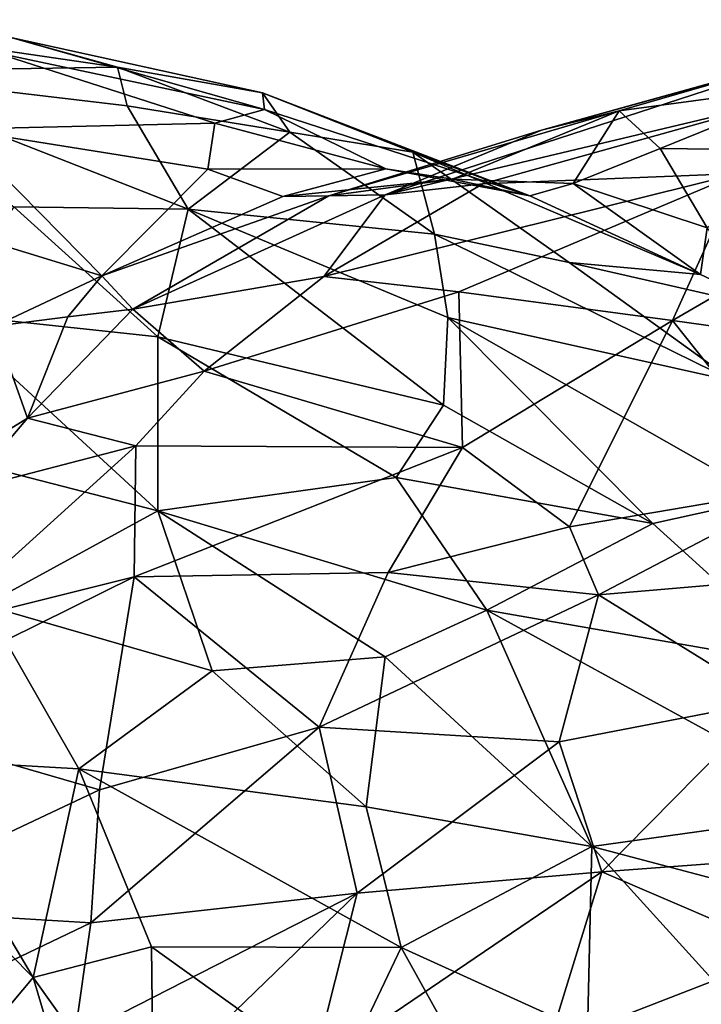
# Model space of a CAD drawing. Extents: x -26.7 to -2.6, y 18.6 to 19.3.
# Drawn here: x -11 to -10.8, y 18.9 to 19.2 of the extents above; entities that cross this region are included whole.
import ezdxf

# ---------------------------------------------------------------- set-up
doc = ezdxf.new("R2010")
doc.units = 0
doc.header["$MEASUREMENT"] = 0
doc.layers.add('1', color=7, linetype='Continuous')

msp = doc.modelspace()

# ---------------------------------------------------------------- linework, layer by layer
at = {"layer": '1'}
for points in [[(-11.0444, 19.20141, 2.09243), (-11.03288, 19.18781, 2.15113), (-10.95923, 19.18893, 2.12655)], [(-10.98691, 19.19666, 2.06953), (-11.0444, 19.20141, 2.09243), (-10.95923, 19.18893, 2.12655)], [(-10.98691, 19.19666, 2.06953), (-10.92071, 19.17786, 2.06717), (-10.99145, 19.19282, 2.03302)], [(-10.92121, 19.18221, 2.10883), (-10.92071, 19.17786, 2.06717), (-10.98691, 19.19666, 2.06953)], [(-10.92121, 19.18221, 2.10883), (-10.98691, 19.19666, 2.06953), (-10.95923, 19.18893, 2.12655)], [(-11.00129, 19.17268, 1.97183), (-10.99145, 19.19282, 2.03302), (-10.93373, 19.17421, 2.03595)], [(-10.99145, 19.19282, 2.03302), (-10.92071, 19.17786, 2.06717), (-10.93373, 19.17421, 2.03595)], [(-10.7733, 19.19309, 1.99017), (-10.78533, 19.18008, 1.94187), (-10.88908, 19.1554, 1.93269)], [(-10.88908, 19.1554, 1.93269), (-10.84805, 19.17241, 1.97781), (-10.7733, 19.19309, 1.99017)], [(-10.84805, 19.17241, 1.97781), (-10.77437, 19.19286, 2.04305), (-10.7733, 19.19309, 1.99017)], [(-10.84805, 19.17241, 1.97781), (-10.82769, 19.1775, 2.02942), (-10.77437, 19.19286, 2.04305)], [(-10.77437, 19.19286, 2.04305), (-10.82769, 19.1775, 2.02942), (-10.77498, 19.18453, 2.08127)], [(-10.95923, 19.18893, 2.12655), (-11.03288, 19.18781, 2.15113), (-10.95669, 19.17876, 2.16665)], [(-10.94077, 19.15164, 2.22925), (-10.95669, 19.17876, 2.16665), (-11.03288, 19.18781, 2.15113)], [(-11.03288, 19.18781, 2.15113), (-10.98643, 19.15228, 2.2228), (-10.94077, 19.15164, 2.22925)], [(-10.91405, 19.17188, 2.17042), (-10.95923, 19.18893, 2.12655), (-10.95669, 19.17876, 2.16665)], [(-10.95923, 19.18893, 2.12655), (-10.91405, 19.17188, 2.17042), (-10.92121, 19.18221, 2.10883)], [(-10.77498, 19.18453, 2.08127), (-10.82769, 19.1775, 2.02942), (-10.81687, 19.16762, 2.07879)], [(-10.781, 19.16719, 2.11724), (-10.77498, 19.18453, 2.08127), (-10.81687, 19.16762, 2.07879)], [(-10.8511, 19.15517, 2.10726), (-10.92121, 19.18221, 2.10883), (-10.88174, 19.16665, 2.15346)], [(-10.88174, 19.16665, 2.15346), (-10.92121, 19.18221, 2.10883), (-10.91405, 19.17188, 2.17042)], [(-10.8511, 19.15517, 2.10726), (-10.92071, 19.17786, 2.06717), (-10.92121, 19.18221, 2.10883)], [(-10.86344, 19.15833, 1.92014), (-10.88908, 19.1554, 1.93269), (-10.78533, 19.18008, 1.94187)], [(-10.86344, 19.15833, 1.92014), (-10.78533, 19.18008, 1.94187), (-10.79628, 19.16105, 1.89726)], [(-10.91405, 19.17188, 2.17042), (-10.95669, 19.17876, 2.16665), (-10.94077, 19.15164, 2.22925)], [(-10.92071, 19.17786, 2.06717), (-10.88885, 19.1623, 2.05691), (-10.93373, 19.17421, 2.03595)], [(-10.8511, 19.15517, 2.10726), (-10.88885, 19.1623, 2.05691), (-10.92071, 19.17786, 2.06717)], [(-10.82769, 19.1775, 2.02942), (-10.90383, 19.15521, 1.98066), (-10.87136, 19.15959, 2.0489)], [(-10.90383, 19.15521, 1.98066), (-10.82769, 19.1775, 2.02942), (-10.84805, 19.17241, 1.97781)], [(-10.82769, 19.1775, 2.02942), (-10.87136, 19.15959, 2.0489), (-10.83971, 19.1584, 2.08524)], [(-10.83971, 19.1584, 2.08524), (-10.81687, 19.16762, 2.07879), (-10.82769, 19.1775, 2.02942)], [(-10.93555, 19.16214, 2.00596), (-11.00129, 19.17268, 1.97183), (-10.93373, 19.17421, 2.03595)], [(-10.93373, 19.17421, 2.03595), (-10.88885, 19.1623, 2.05691), (-10.93555, 19.16214, 2.00596)], [(-11.01445, 19.14984, 1.92486), (-11.00129, 19.17268, 1.97183), (-10.96334, 19.1342, 1.93585)], [(-10.96334, 19.1342, 1.93585), (-11.00129, 19.17268, 1.97183), (-10.93555, 19.16214, 2.00596)], [(-10.94077, 19.15164, 2.22925), (-10.87614, 19.14508, 2.22175), (-10.91405, 19.17188, 2.17042)], [(-10.88174, 19.16665, 2.15346), (-10.91405, 19.17188, 2.17042), (-10.87614, 19.14508, 2.22175)], [(-10.88908, 19.1554, 1.93269), (-10.90383, 19.15521, 1.98066), (-10.84805, 19.17241, 1.97781)], [(-10.80631, 19.13453, 2.16081), (-10.88174, 19.16665, 2.15346), (-10.84078, 19.13766, 2.20635)], [(-10.8511, 19.15517, 2.10726), (-10.88174, 19.16665, 2.15346), (-10.80631, 19.13453, 2.16081)], [(-10.87614, 19.14508, 2.22175), (-10.84078, 19.13766, 2.20635), (-10.88174, 19.16665, 2.15346)], [(-10.83971, 19.1584, 2.08524), (-10.80452, 19.14681, 2.13054), (-10.81687, 19.16762, 2.07879)], [(-10.80452, 19.14681, 2.13054), (-10.781, 19.16719, 2.11724), (-10.81687, 19.16762, 2.07879)], [(-10.93555, 19.16214, 2.00596), (-10.91586, 19.15503, 1.99467), (-10.96334, 19.1342, 1.93585)], [(-10.91586, 19.15503, 1.99467), (-10.93555, 19.16214, 2.00596), (-10.88885, 19.1623, 2.05691)], [(-10.87136, 19.15959, 2.0489), (-10.91586, 19.15503, 1.99467), (-10.88885, 19.1623, 2.05691)], [(-10.79628, 19.16105, 1.89726), (-10.90509, 19.13399, 1.88253), (-10.86344, 19.15833, 1.92014)], [(-10.86968, 19.12996, 1.8641), (-10.90509, 19.13399, 1.88253), (-10.79628, 19.16105, 1.89726)], [(-10.88885, 19.1623, 2.05691), (-10.8511, 19.15517, 2.10726), (-10.87136, 19.15959, 2.0489)], [(-10.86968, 19.12996, 1.8641), (-10.79628, 19.16105, 1.89726), (-10.81362, 19.12247, 1.84299)], [(-10.79628, 19.16105, 1.89726), (-10.78531, 19.13888, 1.86439), (-10.81362, 19.12247, 1.84299)], [(-10.87136, 19.15959, 2.0489), (-10.90383, 19.15521, 1.98066), (-10.91586, 19.15503, 1.99467)], [(-10.87136, 19.15959, 2.0489), (-10.8511, 19.15517, 2.10726), (-10.83971, 19.1584, 2.08524)], [(-10.80631, 19.13453, 2.16081), (-10.83971, 19.1584, 2.08524), (-10.8511, 19.15517, 2.10726)], [(-10.80631, 19.13453, 2.16081), (-10.80452, 19.14681, 2.13054), (-10.83971, 19.1584, 2.08524)], [(-10.90509, 19.13399, 1.88253), (-10.88908, 19.1554, 1.93269), (-10.86344, 19.15833, 1.92014)], [(-10.96334, 19.1342, 1.93585), (-10.90383, 19.15521, 1.98066), (-10.95526, 19.12547, 1.91028)], [(-10.96334, 19.1342, 1.93585), (-10.91586, 19.15503, 1.99467), (-10.90383, 19.15521, 1.98066)], [(-10.88908, 19.1554, 1.93269), (-10.90509, 19.13399, 1.88253), (-10.95526, 19.12547, 1.91028)], [(-10.95526, 19.12547, 1.91028), (-10.90383, 19.15521, 1.98066), (-10.88908, 19.1554, 1.93269)], [(-11.00488, 19.12417, 2.24883), (-10.94871, 19.1182, 2.2631), (-10.98643, 19.15228, 2.2228)], [(-10.94077, 19.15164, 2.22925), (-10.98643, 19.15228, 2.2228), (-10.94871, 19.1182, 2.2631)], [(-10.94871, 19.1182, 2.2631), (-10.87372, 19.10022, 2.27917), (-10.94077, 19.15164, 2.22925)], [(-10.87372, 19.10022, 2.27917), (-10.87264, 19.12329, 2.25282), (-10.94077, 19.15164, 2.22925)], [(-10.87264, 19.12329, 2.25282), (-10.87614, 19.14508, 2.22175), (-10.94077, 19.15164, 2.22925)], [(-10.96334, 19.1342, 1.93585), (-10.99152, 19.12101, 1.90214), (-11.01445, 19.14984, 1.92486)], [(-10.78675, 19.12533, 2.17671), (-10.80452, 19.14681, 2.13054), (-10.80631, 19.13453, 2.16081)], [(-10.87264, 19.12329, 2.25282), (-10.79769, 19.10652, 2.24034), (-10.87614, 19.14508, 2.22175)], [(-10.79769, 19.10652, 2.24034), (-10.84078, 19.13766, 2.20635), (-10.87614, 19.14508, 2.22175)], [(-10.78675, 19.12533, 2.17671), (-10.80631, 19.13453, 2.16081), (-10.84078, 19.13766, 2.20635)], [(-10.78675, 19.12533, 2.17671), (-10.84078, 19.13766, 2.20635), (-10.79769, 19.10652, 2.24034)], [(-10.81362, 19.12247, 1.84299), (-10.78531, 19.13888, 1.86439), (-10.72436, 19.10997, 1.84032)], [(-10.99152, 19.12101, 1.90214), (-10.96334, 19.1342, 1.93585), (-10.97226, 19.12346, 1.91327)], [(-10.96334, 19.1342, 1.93585), (-10.95526, 19.12547, 1.91028), (-10.97226, 19.12346, 1.91327)], [(-10.93649, 19.10915, 1.85371), (-10.95526, 19.12547, 1.91028), (-10.90509, 19.13399, 1.88253)], [(-10.93649, 19.10915, 1.85371), (-10.90509, 19.13399, 1.88253), (-10.86968, 19.12996, 1.8641)], [(-10.93649, 19.10915, 1.85371), (-10.86968, 19.12996, 1.8641), (-10.86871, 19.08912, 1.8157)], [(-10.86968, 19.12996, 1.8641), (-10.81362, 19.12247, 1.84299), (-10.86871, 19.08912, 1.8157)], [(-10.93649, 19.10915, 1.85371), (-10.98286, 19.0968, 1.87586), (-10.95526, 19.12547, 1.91028)], [(-10.97226, 19.12346, 1.91327), (-10.95526, 19.12547, 1.91028), (-10.98286, 19.0968, 1.87586)], [(-10.94865, 19.07249, 2.29633), (-11.00488, 19.12417, 2.24883), (-11.03492, 19.09475, 2.25981)], [(-10.94871, 19.1182, 2.2631), (-11.00488, 19.12417, 2.24883), (-10.94865, 19.07249, 2.29633)], [(-10.97226, 19.12346, 1.91327), (-10.98286, 19.0968, 1.87586), (-10.99152, 19.12101, 1.90214)], [(-10.87372, 19.10022, 2.27917), (-10.81882, 19.06918, 2.29705), (-10.87264, 19.12329, 2.25282)], [(-10.78909, 19.07576, 2.28131), (-10.87264, 19.12329, 2.25282), (-10.81882, 19.06918, 2.29705)], [(-10.78909, 19.07576, 2.28131), (-10.79769, 19.10652, 2.24034), (-10.87264, 19.12329, 2.25282)], [(-10.81362, 19.12247, 1.84299), (-10.84068, 19.06832, 1.79313), (-10.86871, 19.08912, 1.8157)], [(-10.84068, 19.06832, 1.79313), (-10.81362, 19.12247, 1.84299), (-10.77894, 19.07883, 1.80319)], [(-10.81362, 19.12247, 1.84299), (-10.72436, 19.10997, 1.84032), (-10.77894, 19.07883, 1.80319)], [(-11.0087, 19.08088, 1.85906), (-10.99152, 19.12101, 1.90214), (-10.98286, 19.0968, 1.87586)], [(-10.94871, 19.1182, 2.2631), (-10.94865, 19.07249, 2.29633), (-10.88617, 19.08124, 2.29675)], [(-10.88617, 19.08124, 2.29675), (-10.87372, 19.10022, 2.27917), (-10.94871, 19.1182, 2.2631)], [(-10.93649, 19.10915, 1.85371), (-10.95445, 19.08955, 1.83734), (-10.98286, 19.0968, 1.87586)], [(-10.95445, 19.08955, 1.83734), (-10.93649, 19.10915, 1.85371), (-10.86871, 19.08912, 1.8157)], [(-10.88617, 19.08124, 2.29675), (-10.81882, 19.06918, 2.29705), (-10.87372, 19.10022, 2.27917)], [(-11.0087, 19.08088, 1.85906), (-10.98286, 19.0968, 1.87586), (-10.99887, 19.07806, 1.85529)], [(-10.98286, 19.0968, 1.87586), (-10.95445, 19.08955, 1.83734), (-10.99887, 19.07806, 1.85529)], [(-10.99405, 19.04771, 2.29437), (-10.94865, 19.07249, 2.29633), (-11.03492, 19.09475, 2.25981)], [(-11.00678, 19.04227, 1.82086), (-10.99887, 19.07806, 1.85529), (-10.95445, 19.08955, 1.83734)], [(-11.00678, 19.04227, 1.82086), (-10.95445, 19.08955, 1.83734), (-10.95491, 19.0552, 1.80591)], [(-10.95445, 19.08955, 1.83734), (-10.86871, 19.08912, 1.8157), (-10.95491, 19.0552, 1.80591)], [(-10.88823, 19.05636, 1.78956), (-10.95491, 19.0552, 1.80591), (-10.86871, 19.08912, 1.8157)], [(-10.86871, 19.08912, 1.8157), (-10.84068, 19.06832, 1.79313), (-10.88823, 19.05636, 1.78956)], [(-10.94865, 19.07249, 2.29633), (-10.86241, 19.04642, 2.31908), (-10.88617, 19.08124, 2.29675)], [(-10.86241, 19.04642, 2.31908), (-10.81882, 19.06918, 2.29705), (-10.88617, 19.08124, 2.29675)], [(-10.77894, 19.07883, 1.80319), (-10.83304, 19.05045, 1.78014), (-10.84068, 19.06832, 1.79313)], [(-10.77894, 19.07883, 1.80319), (-10.75037, 19.05759, 1.79312), (-10.83304, 19.05045, 1.78014)], [(-10.77732, 19.03158, 2.31556), (-10.78909, 19.07576, 2.28131), (-10.81882, 19.06918, 2.29705)], [(-10.9344, 19.03055, 2.31593), (-10.94865, 19.07249, 2.29633), (-10.99405, 19.04771, 2.29437)], [(-10.9344, 19.03055, 2.31593), (-10.88902, 19.03423, 2.32312), (-10.94865, 19.07249, 2.29633)], [(-10.86241, 19.04642, 2.31908), (-10.94865, 19.07249, 2.29633), (-10.88902, 19.03423, 2.32312)], [(-10.88823, 19.05636, 1.78956), (-10.84068, 19.06832, 1.79313), (-10.83304, 19.05045, 1.78014)], [(-10.77732, 19.03158, 2.31556), (-10.81882, 19.06918, 2.29705), (-10.86241, 19.04642, 2.31908)], [(-10.78804, 19.02254, 1.77038), (-10.83304, 19.05045, 1.78014), (-10.75037, 19.05759, 1.79312)], [(-11.0296, 19.01827, 1.81078), (-11.00678, 19.04227, 1.82086), (-10.95491, 19.0552, 1.80591)], [(-10.96401, 18.9993, 1.76944), (-11.0296, 19.01827, 1.81078), (-10.95491, 19.0552, 1.80591)], [(-10.90632, 19.01572, 1.76441), (-10.96401, 18.9993, 1.76944), (-10.95491, 19.0552, 1.80591)], [(-10.90632, 19.01572, 1.76441), (-10.95491, 19.0552, 1.80591), (-10.88823, 19.05636, 1.78956)], [(-10.90632, 19.01572, 1.76441), (-10.88823, 19.05636, 1.78956), (-10.83304, 19.05045, 1.78014)], [(-10.84335, 19.01185, 1.76143), (-10.90632, 19.01572, 1.76441), (-10.83304, 19.05045, 1.78014)], [(-10.84335, 19.01185, 1.76143), (-10.83304, 19.05045, 1.78014), (-10.78804, 19.02254, 1.77038)], [(-11.01553, 19.00741, 2.29373), (-10.96937, 19.00477, 2.31296), (-10.99405, 19.04771, 2.29437)], [(-10.9344, 19.03055, 2.31593), (-10.99405, 19.04771, 2.29437), (-10.96937, 19.00477, 2.31296)], [(-10.88902, 19.03423, 2.32312), (-10.83482, 18.98438, 2.34382), (-10.86241, 19.04642, 2.31908)], [(-10.86241, 19.04642, 2.31908), (-10.83482, 18.98438, 2.34382), (-10.76664, 18.99394, 2.33385)], [(-10.86241, 19.04642, 2.31908), (-10.76664, 18.99394, 2.33385), (-10.77732, 19.03158, 2.31556)], [(-10.88902, 19.03423, 2.32312), (-10.9344, 19.03055, 2.31593), (-10.89399, 18.99484, 2.33426)], [(-10.83482, 18.98438, 2.34382), (-10.88902, 19.03423, 2.32312), (-10.89399, 18.99484, 2.33426)], [(-10.96937, 19.00477, 2.31296), (-10.89399, 18.99484, 2.33426), (-10.9344, 19.03055, 2.31593)], [(-10.84335, 19.01185, 1.76143), (-10.78804, 19.02254, 1.77038), (-10.83217, 18.97779, 1.75204)], [(-10.76983, 18.98243, 1.76359), (-10.83217, 18.97779, 1.75204), (-10.78804, 19.02254, 1.77038)], [(-10.96401, 18.9993, 1.76944), (-11.02986, 18.96825, 1.77804), (-11.0296, 19.01827, 1.81078)], [(-10.90632, 19.01572, 1.76441), (-10.89638, 18.97216, 1.74666), (-10.96625, 18.96435, 1.75315)], [(-10.96625, 18.96435, 1.75315), (-10.96401, 18.9993, 1.76944), (-10.90632, 19.01572, 1.76441)], [(-10.84335, 19.01185, 1.76143), (-10.89638, 18.97216, 1.74666), (-10.90632, 19.01572, 1.76441)], [(-10.83217, 18.97779, 1.75204), (-10.89638, 18.97216, 1.74666), (-10.84335, 19.01185, 1.76143)], [(-11.03028, 18.99956, 2.29147), (-10.98142, 18.95, 2.30715), (-11.01553, 19.00741, 2.29373)], [(-10.98142, 18.95, 2.30715), (-10.96937, 19.00477, 2.31296), (-11.01553, 19.00741, 2.29373)], [(-10.98142, 18.95, 2.30715), (-10.95036, 18.95807, 2.32085), (-10.96937, 19.00477, 2.31296)], [(-10.96937, 19.00477, 2.31296), (-10.95036, 18.95807, 2.32085), (-10.88484, 18.95789, 2.34125)], [(-10.89399, 18.99484, 2.33426), (-10.96937, 19.00477, 2.31296), (-10.88484, 18.95789, 2.34125)], [(-11.03028, 18.99956, 2.29147), (-10.99457, 18.93439, 2.30795), (-10.98142, 18.95, 2.30715)], [(-11.02986, 18.96825, 1.77804), (-10.96401, 18.9993, 1.76944), (-10.96625, 18.96435, 1.75315)], [(-10.83482, 18.98438, 2.34382), (-10.89399, 18.99484, 2.33426), (-10.88484, 18.95789, 2.34125)], [(-10.83482, 18.98438, 2.34382), (-10.75575, 18.96349, 2.3414), (-10.76664, 18.99394, 2.33385)], [(-10.83482, 18.98438, 2.34382), (-10.88484, 18.95789, 2.34125), (-10.836, 18.93569, 2.34896)], [(-10.836, 18.93569, 2.34896), (-10.7737, 18.91693, 2.35323), (-10.83482, 18.98438, 2.34382)], [(-10.7737, 18.91693, 2.35323), (-10.75575, 18.96349, 2.3414), (-10.83482, 18.98438, 2.34382)], [(-10.83217, 18.97779, 1.75204), (-10.76983, 18.98243, 1.76359), (-10.78327, 18.95678, 1.75822)], [(-10.83217, 18.97779, 1.75204), (-10.84617, 18.93236, 1.74492), (-10.90793, 18.92631, 1.73806)], [(-10.90793, 18.92631, 1.73806), (-10.89638, 18.97216, 1.74666), (-10.83217, 18.97779, 1.75204)], [(-10.84617, 18.93236, 1.74492), (-10.83217, 18.97779, 1.75204), (-10.78327, 18.95678, 1.75822)], [(-10.89638, 18.97216, 1.74666), (-10.96053, 18.91012, 1.73882), (-10.97051, 18.9343, 1.74418)], [(-10.97051, 18.9343, 1.74418), (-10.96625, 18.96435, 1.75315), (-10.89638, 18.97216, 1.74666)], [(-10.89638, 18.97216, 1.74666), (-10.90793, 18.92631, 1.73806), (-10.96053, 18.91012, 1.73882)], [(-11.03376, 18.93214, 1.76261), (-11.02986, 18.96825, 1.77804), (-10.96625, 18.96435, 1.75315)], [(-11.03376, 18.93214, 1.76261), (-10.96625, 18.96435, 1.75315), (-10.97051, 18.9343, 1.74418)], [(-10.95036, 18.95807, 2.32085), (-10.98142, 18.95, 2.30715), (-10.9497, 18.9056, 2.31152)], [(-10.9497, 18.9056, 2.31152), (-10.90143, 18.92297, 2.33564), (-10.95036, 18.95807, 2.32085)], [(-10.88484, 18.95789, 2.34125), (-10.95036, 18.95807, 2.32085), (-10.90143, 18.92297, 2.33564)], [(-10.85652, 18.90689, 2.34537), (-10.88484, 18.95789, 2.34125), (-10.90143, 18.92297, 2.33564)], [(-10.85652, 18.90689, 2.34537), (-10.836, 18.93569, 2.34896), (-10.88484, 18.95789, 2.34125)], [(-10.78327, 18.95678, 1.75822), (-10.80589, 18.91257, 1.75427), (-10.84617, 18.93236, 1.74492)], [(-10.99457, 18.93439, 2.30795), (-10.96097, 18.88123, 2.30872), (-10.98142, 18.95, 2.30715)], [(-10.96097, 18.88123, 2.30872), (-10.9497, 18.9056, 2.31152), (-10.98142, 18.95, 2.30715)]]:
    msp.add_3dface(points, dxfattribs=at)

doc.saveas('drawing.dxf')
